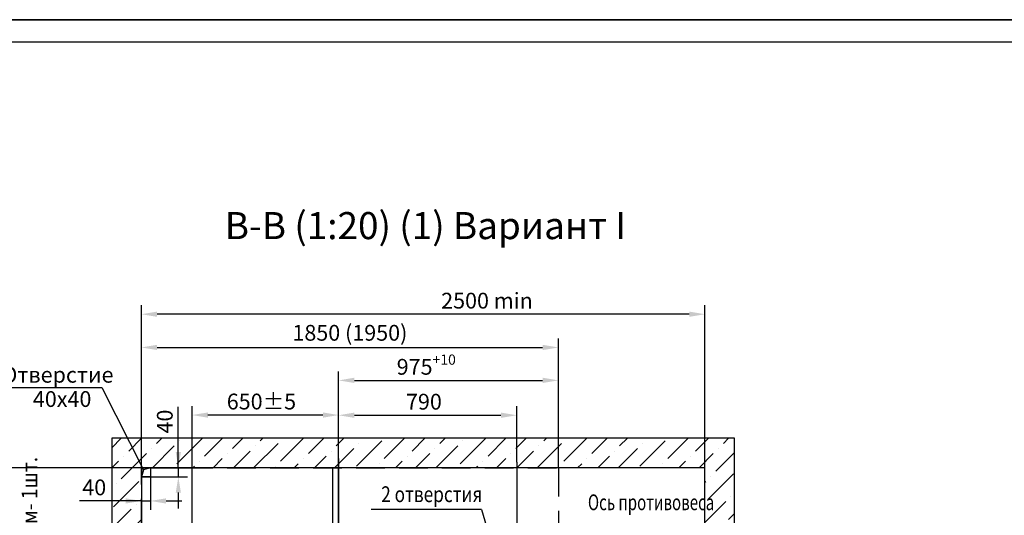
# Model space of a CAD drawing. Extents: x 1026 to 1669, y 772 to 2032.
# Drawn here: x 1136 to 1354, y 1502 to 1612 of the extents above; entities that cross this region are included whole.
import ezdxf
from ezdxf.enums import TextEntityAlignment as Align

# ---------------------------------------------------------------- set-up
doc = ezdxf.new("R2010")
doc.units = 0
doc.linetypes.add('CENTER', pattern=[50.8, 31.75, -6.35, 6.35, -6.35])
doc.linetypes.add('HIDDEN', pattern=[9.525, 6.35, -3.175])
doc.layers.get('0').update_dxf_attribs({"linetype": 'CONTINUOUS'})
doc.layers.get('Defpoints').update_dxf_attribs({"linetype": 'CONTINUOUS'})
doc.layers.add('0_DIM', color=7, linetype='CONTINUOUS')
doc.styles.add('GOST', font='GOST_A (SAPR LM)_1.ttf')
doc.styles.add('MATER', font='GOST_A (SAPR LM).ttf', dxfattribs={"width": 0.5, "height": 3})
doc.styles.get("Standard").update_dxf_attribs({"font": 'GOST_A (SAPR LM)_1.ttf'})
doc.dimstyles.new('GOST$0', dxfattribs={"dimtxt": 3.5, "dimasz": 3.5, "dimexe": 2, "dimexo": 0, "dimgap": 1.25, "dimtad": 1, "dimdec": 3, "dimtxsty": 'GOST', "dimcen": 3.5, "dimclrd": 3, "dimclre": 1, "dimclrt": 3, "dimadec": 3, "dimazin": 2, "dimtm": 1e-09, "dimtfac": 1, "dimtdec": 3, "dimtmove": 0, "dimatfit": 3, "dimfxl": 1, "dimtolj": 1, "dimtzin": 0, "dimarcsym": 0})
doc.dimstyles.new('STANDARD$0', dxfattribs={"dimtxt": 3.5, "dimasz": 3.5, "dimexe": 2, "dimexo": 0, "dimgap": 1.25, "dimtad": 1, "dimdec": 3, "dimtxsty": 'Standard', "dimcen": 3.5, "dimclrd": 3, "dimclre": 1, "dimclrt": 3, "dimadec": 0, "dimazin": 2, "dimtfac": 1, "dimtdec": 3, "dimtmove": 0, "dimatfit": 3, "dimfxl": 1, "dimtolj": 1, "dimarcsym": 0})

# ---------------------------------------------------------------- blocks, each defined once
blk = doc.blocks.new('a2')
at = {"color": 1, "linetype": 'Continuous'}
blk.add_line((0, 0.14), (594, 0.14), dxfattribs=at)
at = {"color": 5, "linetype": 'Continuous', "style": 'GOST', "width": 0.9}
blk.add_attdef('НОМЕР(ВЕРХНИЙ)', text='', height=6, rotation=180, dxfattribs=at).set_placement((56.14, 411.25), align=Align.CENTER)
at = {"color": 5, "linetype": 'Continuous'}
blk.add_attdef('НОМЕР(НИЖНИЙ)', text='', height=6, dxfattribs=at).set_placement((528.19, 48.87), align=Align.CENTER)
at = {"color": 5, "linetype": 'Continuous', "style": 'GOST', "width": 0.85}
for tag, p, height in [('НАЗВАНИЕ1', (470.57, 37.06), 6), ('НАЗВАНИЕ2', (470.57, 29.85), 6), ('ОТДЕЛ', (556.09, 6.6), 4)]:
    blk.add_attdef(tag, p, '', height=height, dxfattribs=at)
at = {"color": 3, "linetype": 'Continuous', "style": 'GOST'}
for tag, width, p, p2 in [('РАЗРАБОТАЛ', 0.819856, (421.65, 30.87), (442.97, 30.87)), ('ПРОВЕРИЛ', 1.107338, (421.9, 25.81), (443.21, 25.81)), ('Т контроль', 0.932733, (421.9, 21.48), (443.21, 21.48)), ('Э. метр', 1.366116, (421.41, 16.09), (442.73, 16.09)), ('НКОНТРОЛ', 1.093142, (421.78, 10.92), (443.1, 10.92)), ('УТВЕРДИЛ', 1.093142, (421.17, 6.01), (442.48, 6.01))]:
    blk.add_attdef(tag, text='', height=3.5, dxfattribs=dict(at, width=width)).set_placement(p, p2, align=Align.FIT)
at = {"color": 3, "linetype": 'Continuous', "style": 'GOST', "width": 0.85}
blk.add_attdef('МАССА', text='', height=3.5, dxfattribs=at).set_placement((562.19, 30.91), align=Align.CENTER)
at = {"color": 3, "linetype": 'Continuous', "style": 'GOST'}
blk.add_attdef('МАСШТАБ', text='', height=3.5, dxfattribs=at).set_placement((580.21, 30.84), align=Align.CENTER)
for tag, p in [('ЛИСТ', (553.69, 21.25)), ('ЛИСТОВ', (582.69, 21.26))]:
    blk.add_attdef(tag, p, '', height=3.5, dxfattribs=at)
at = {"color": 3, "style": 'MATER', "width": 0.5}
for tag, p in [('ГОСТ(ВЕРХНИЙ)', (484.56, 13.69)), ('МАТЕРИАЛ', (469.99, 12.46)), ('ГОСТ(НИЖНИЙ)', (484.56, 9.53))]:
    blk.add_attdef(tag, p, '', height=3, dxfattribs=at)
at = {"color": 3, "linetype": 'Continuous', "width": 0.8}
blk.add_attdef('FULPATH', text='', height=3, dxfattribs=at).set_placement((415.56, 0.81), align=Align.RIGHT)
blk = doc.blocks.new('*D3173')
at = {"color": 1, "lineweight": -2}
for p, q in [((1162.76, 1512.76), (1162.76, 1541.45)), ((1255.26, 1512.76), (1255.26, 1541.45))]:
    blk.add_line(p, q, dxfattribs=at)
at = {"color": 3, "lineweight": -2}
blk.add_line((1166.26, 1539.45), (1251.76, 1539.45), dxfattribs=at)
at = {"color": 3}
for points in [[(1166.26, 1540.04), (1166.26, 1538.87), (1162.76, 1539.45)], [(1251.76, 1538.87), (1251.76, 1540.04), (1255.26, 1539.45)]]:
    blk.add_solid(points, dxfattribs=at)
at = {"layer": 'Defpoints', "color": 0}
for p in [(1255.26, 1539.45), (1162.76, 1512.76), (1255.26, 1512.76)]:
    blk.add_point(p, dxfattribs=at)
at = {"color": 3, "linetype": 'Continuous', "insert": (1209.01, 1542.7), "char_height": 3.5, "attachment_point": 5}
blk.add_mtext('\\A1;\\A1;1850 (1950)', dxfattribs=at)
blk = doc.blocks.new('*D3174')
at = {"color": 1, "lineweight": -2}
for p, q in [((1206.51, 1512.76), (1206.51, 1526.42)), ((1246.01, 1513.99), (1246.01, 1526.42))]:
    blk.add_line(p, q, dxfattribs=at)
at = {"color": 3, "lineweight": -2}
blk.add_line((1210.01, 1524.42), (1242.51, 1524.42), dxfattribs=at)
at = {"color": 3}
for points in [[(1210.01, 1525), (1210.01, 1523.83), (1206.51, 1524.42)], [(1242.51, 1523.83), (1242.51, 1525), (1246.01, 1524.42)]]:
    blk.add_solid(points, dxfattribs=at)
at = {"layer": 'Defpoints', "color": 0}
for p in [(1246.01, 1524.42), (1246.01, 1513.99), (1206.51, 1512.76)]:
    blk.add_point(p, dxfattribs=at)
at = {"color": 3, "linetype": 'Continuous', "insert": (1225.43, 1527.42), "char_height": 3.5, "attachment_point": 5}
blk.add_mtext('\\A1;790', dxfattribs=at)
blk = doc.blocks.new('*D3176')
at = {"color": 1, "linetype": 'ByBlock', "lineweight": -2}
for p, q in [((1174.01, 1461.79), (1174.01, 1526.46)), ((1206.51, 1479.72), (1206.51, 1526.46))]:
    blk.add_line(p, q, dxfattribs=at)
at = {"color": 3, "linetype": 'ByBlock', "lineweight": -2}
blk.add_line((1203.01, 1524.46), (1177.51, 1524.46), dxfattribs=at)
at = {"color": 3}
for points in [[(1177.51, 1525.04), (1177.51, 1523.87), (1174.01, 1524.46)], [(1203.01, 1523.87), (1203.01, 1525.04), (1206.51, 1524.46)]]:
    blk.add_solid(points, dxfattribs=at)
at = {"layer": 'Defpoints', "color": 0}
for p in [(1174.01, 1524.46), (1206.51, 1479.72), (1174.01, 1461.79)]:
    blk.add_point(p, dxfattribs=at)
at = {"color": 3, "linetype": 'Continuous', "insert": (1189.39, 1527.46), "char_height": 3.5, "attachment_point": 5}
blk.add_mtext('\\A1;{\\A1;650}%%p5', dxfattribs=at)
blk = doc.blocks.new('*D3178')
at = {"color": 1, "lineweight": -2}
for p, q in [((1162.76, 1512.76), (1121.99, 1512.76)), ((1162.76, 1385.26), (1121.99, 1385.26))]:
    blk.add_line(p, q, dxfattribs=at)
at = {"color": 3, "lineweight": -2}
blk.add_line((1123.99, 1509.26), (1123.99, 1388.76), dxfattribs=at)
at = {"color": 3}
for points in [[(1124.57, 1509.26), (1123.41, 1509.26), (1123.99, 1512.76)], [(1123.41, 1388.76), (1124.57, 1388.76), (1123.99, 1385.26)]]:
    blk.add_solid(points, dxfattribs=at)
at = {"layer": 'Defpoints', "color": 0}
for p in [(1162.76, 1512.76), (1123.99, 1385.26), (1162.76, 1385.26)]:
    blk.add_point(p, dxfattribs=at)
at = {"color": 3, "linetype": 'Continuous', "insert": (1120.99, 1447.46), "char_height": 3.5, "attachment_point": 5, "rotation": 90}
blk.add_mtext('\\A1;2550', dxfattribs=at)
blk = doc.blocks.new('a2_2')
at = {"color": 1, "linetype": 'Continuous'}
blk.add_line((594, 420.14), (0, 420.14), dxfattribs=at)
at = {"linetype": 'Continuous'}
blk.add_line((589, 415.14), (20, 415.14), dxfattribs=at)
at = {"color": 5, "linetype": 'Continuous', "style": 'GOST'}
blk.add_attdef('НОМЕР(ВЕРХНИЙ)', text='', height=6, rotation=180, dxfattribs=at).set_placement((56.98, 411.04), align=Align.CENTER)
blk.add_attdef('НОМЕР(нижний)', text='', height=6, dxfattribs=at).set_placement((524, 9.21), align=Align.CENTER)
at = {"color": 3, "linetype": 'Continuous', "style": 'GOST'}
blk.add_attdef('ЛИСТ', text='', height=3.5, dxfattribs=at).set_placement((584, 7.21), align=Align.CENTER)
at = {"color": 3, "linetype": 'Continuous', "width": 0.8}
blk.add_attdef('FULPATH', (404.02, 1.13), '', height=3, dxfattribs=at)
blk = doc.blocks.new('*D3182')
at = {"color": 1, "lineweight": -2}
for p, q in [((1206.51, 1512.76), (1206.51, 1534.15)), ((1255.26, 1512.76), (1255.26, 1534.15))]:
    blk.add_line(p, q, dxfattribs=at)
at = {"color": 3, "lineweight": -2}
blk.add_line((1210.01, 1532.15), (1251.76, 1532.15), dxfattribs=at)
at = {"color": 3}
for points in [[(1210.01, 1532.74), (1210.01, 1531.57), (1206.51, 1532.15)], [(1251.76, 1531.57), (1251.76, 1532.74), (1255.26, 1532.15)]]:
    blk.add_solid(points, dxfattribs=at)
at = {"layer": 'Defpoints', "color": 0}
for p in [(1255.26, 1532.15), (1206.51, 1512.76), (1255.26, 1512.76)]:
    blk.add_point(p, dxfattribs=at)
at = {"color": 3, "linetype": 'Continuous', "insert": (1225.95, 1535.16), "char_height": 3.5, "attachment_point": 5}
blk.add_mtext('\\A1;\\A1;975\\H2.275;\\A2;\\S+10^ ;', dxfattribs=at)
blk = doc.blocks.new('*D3196')
at = {"color": 3, "linetype": 'Continuous', "lineweight": -2}
for p, q in [((1170.96, 1512.76), (1170.96, 1526.27)), ((1170.96, 1516.26), (1170.96, 1519.76)), ((1170.96, 1512.76), (1170.96, 1510.76)), ((1170.96, 1507.26), (1170.96, 1503.76))]:
    blk.add_line(p, q, dxfattribs=at)
at = {"color": 1, "linetype": 'Continuous', "lineweight": -2}
for p, q in [((1162.76, 1512.76), (1172.96, 1512.76)), ((1162.76, 1510.76), (1172.96, 1510.76))]:
    blk.add_line(p, q, dxfattribs=at)
at = {"color": 3}
for points in [[(1170.38, 1516.26), (1171.54, 1516.26), (1170.96, 1512.76)], [(1171.54, 1507.26), (1170.38, 1507.26), (1170.96, 1510.76)]]:
    blk.add_solid(points, dxfattribs=at)
at = {"layer": 'Defpoints', "color": 0}
for p in [(1162.76, 1512.76), (1162.76, 1510.76), (1170.96, 1510.76)]:
    blk.add_point(p, dxfattribs=at)
at = {"color": 3, "linetype": 'Continuous', "insert": (1167.96, 1523.02), "char_height": 3.5, "attachment_point": 5, "rotation": 90, "style": 'GOST'}
blk.add_mtext('\\A1;40', dxfattribs=at)
blk = doc.blocks.new('*D3197')
at = {"color": 1, "linetype": 'Continuous', "lineweight": -2}
for p, q in [((1162.76, 1510.76), (1162.76, 1503.41)), ((1164.76, 1510.76), (1164.76, 1503.41))]:
    blk.add_line(p, q, dxfattribs=at)
at = {"color": 3, "linetype": 'Continuous', "lineweight": -2}
for p, q in [((1162.76, 1505.41), (1149.06, 1505.41)), ((1159.26, 1505.41), (1155.76, 1505.41)), ((1162.76, 1505.41), (1164.76, 1505.41)), ((1168.26, 1505.41), (1171.76, 1505.41))]:
    blk.add_line(p, q, dxfattribs=at)
at = {"color": 3}
for points in [[(1159.26, 1504.83), (1159.26, 1506), (1162.76, 1505.41)], [(1168.26, 1506), (1168.26, 1504.83), (1164.76, 1505.41)]]:
    blk.add_solid(points, dxfattribs=at)
at = {"layer": 'Defpoints', "color": 0}
for p in [(1162.76, 1510.76), (1164.76, 1510.76), (1164.76, 1505.41)]:
    blk.add_point(p, dxfattribs=at)
at = {"color": 3, "linetype": 'Continuous', "insert": (1152.31, 1508.42), "char_height": 3.5, "attachment_point": 5, "style": 'GOST'}
blk.add_mtext('\\A1;40', dxfattribs=at)
blk = doc.blocks.new('*D3233')
at = {"color": 1, "lineweight": -2}
for p, q in [((1162.76, 1512.76), (1162.76, 1548.82)), ((1287.76, 1512.76), (1287.76, 1548.82))]:
    blk.add_line(p, q, dxfattribs=at)
at = {"color": 3, "lineweight": -2}
blk.add_line((1284.26, 1546.82), (1166.26, 1546.82), dxfattribs=at)
at = {"color": 3}
for points in [[(1166.26, 1547.41), (1166.26, 1546.24), (1162.76, 1546.82)], [(1284.26, 1546.24), (1284.26, 1547.41), (1287.76, 1546.82)]]:
    blk.add_solid(points, dxfattribs=at)
at = {"layer": 'Defpoints', "color": 0}
for p in [(1162.76, 1546.82), (1162.76, 1512.76), (1287.76, 1512.76)]:
    blk.add_point(p, dxfattribs=at)
at = {"color": 3, "linetype": 'Continuous', "insert": (1239.41, 1549.83), "char_height": 3.5, "attachment_point": 5}
blk.add_mtext('\\A1;{\\A1;2500} min', dxfattribs=at)
blk = doc.blocks.new('*D3234')
at = {"color": 1, "lineweight": -2}
for p, q in [((1162.76, 1512.76), (1113.92, 1512.76)), ((1162.76, 1330.26), (1113.92, 1330.26))]:
    blk.add_line(p, q, dxfattribs=at)
at = {"color": 3, "lineweight": -2}
blk.add_line((1115.92, 1509.26), (1115.92, 1333.76), dxfattribs=at)
at = {"color": 3}
for points in [[(1116.5, 1509.26), (1115.34, 1509.26), (1115.92, 1512.76)], [(1115.34, 1333.76), (1116.5, 1333.76), (1115.92, 1330.26)]]:
    blk.add_solid(points, dxfattribs=at)
at = {"layer": 'Defpoints', "color": 0}
for p in [(1162.76, 1512.76), (1115.92, 1330.26), (1162.76, 1330.26)]:
    blk.add_point(p, dxfattribs=at)
at = {"color": 3, "linetype": 'Continuous', "insert": (1112.92, 1422.61), "char_height": 3.5, "attachment_point": 5, "rotation": 90}
blk.add_mtext('\\A1;{\\A1;3650 }min', dxfattribs=at)

msp = doc.modelspace()

# ---------------------------------------------------------------- hatches: boundary and pattern name
at = {"linetype": 'Continuous'}
h = msp.add_hatch(dxfattribs=at)
h.set_pattern_fill('ANSI36', color=1, style=0)
h.set_pattern_definition([(45, (-986.8952, -6.2393), (1.683798, 6.173926), [7.9375, -1.5875, 0, -1.5875])])
h.paths.add_polyline_path([(1294.309583, 1519.314078), (1156.209583, 1519.314078), (1156.209583, 1323.728541), (1237.759583, 1323.728541), (1237.759583, 1330.264138), (1162.759583, 1330.264078), (1162.759583, 1512.764078), (1287.759583, 1512.764078), (1287.759583, 1330.264078), (1277.759583, 1330.264078), (1277.759583, 1323.728541), (1294.309583, 1323.728541)])

# ---------------------------------------------------------------- linework, layer by layer
at = {"color": 3}
for p, q in [((1130.355111, 1530.587291, 37328.113626), (1153.974932, 1530.587291, 37328.113626)), ((1153.974932, 1530.587291, 37328.113626), (1163.238472, 1512.314495, 37328.113626)), ((1238.173788, 1503.543072, 37328.113626), (1213.701207, 1503.543072, 37328.113626)), ((1238.173788, 1503.543072, 37328.113626), (1245.025308, 1480.59715, 37328.113626))]:
    msp.add_line(p, q, dxfattribs=at)
at = {"color": 1}
for p, q in [((1294.309583, 1519.314078, 37332.146917), (1156.209583, 1519.314078, 37328.113626)), ((1156.209583, 1519.314078, 37328.113626), (1156.209583, 1323.728541, 37328.113626)), ((1294.309583, 1323.728541, 37328.113626), (1294.309583, 1519.314078, 37332.146917)), ((1163.238472, 1512.314495, 37328.113626), (1162.759583, 1510.764078, 37328.113626)), ((1164.759583, 1512.764078, 37328.113626), (1163.238472, 1512.314495, 37328.113626))]:
    msp.add_line(p, q, dxfattribs=at)
for p, q in [((1287.759583, 1512.764078, 37328.113626), (1162.759583, 1512.764078, 37328.113626)), ((1162.759583, 1512.764078, 37328.113626), (1162.759583, 1330.264078, 37328.113626)), ((1287.759583, 1312.764078, 37332.146917), (1287.759583, 1512.764078, 37332.146917))]:
    msp.add_line(p, q)
at = {"color": 2, "linetype": 'CENTER', "ltscale": 0.8}
msp.add_line((1205.259583, 1330.264078, 37328.113626), (1205.259583, 1512.764078, 37328.113626), dxfattribs=at)
at = {"color": 4, "linetype": 'CENTER', "ltscale": 0.5, "elevation": 37328.113626}
for points in [[(1206.509583, 1514.851123), (1206.509583, 1380.742744)], [(1246.009583, 1513.990726), (1246.009583, 1445.264657)]]:
    msp.add_lwpolyline(points, dxfattribs=at)
at = {"color": 3, "linetype": 'HIDDEN', "elevation": 37328.113626}
for points in [[(1255.259583, 1392.462301), (1255.259583, 1385.264078), (1162.759583, 1385.264078), (1162.759583, 1512.764078), (1255.259583, 1512.764078)], [(1255.259583, 1512.764078), (1255.259583, 1404.191381)], [(1255.259583, 1512.764078), (1255.259583, 1404.191381)]]:
    msp.add_lwpolyline(points, dxfattribs=at)
at = {"layer": '0_DIM', "linetype": 'Continuous', "elevation": 37328.113626}
msp.add_lwpolyline([(1162.759583, 1512.764078), (1164.759583, 1512.764078), (1164.759583, 1510.764078), (1162.759583, 1510.764078)], close=True, dxfattribs=at)

# ---------------------------------------------------------------- block references
for name, p in [('a2', (1026.072796, 1612.000821, 18664.056813)), ('a2_2', (1026.072796, 1192.000821, 18664.056813))]:
    msp.add_blockref(name, p)

# ---------------------------------------------------------------- texts
at = {"color": 3}
msp.add_text('В-В (1:20) (1) Вариант I ', height=6, dxfattribs=at).set_placement((1226.688661, 1563.476173, 30499.10001), align=Align.CENTER)
msp.add_text('Отверстие', height=3.5, dxfattribs=at).set_placement((1131.716908, 1531.64721, 37328.113626))
at = {"color": 3, "style": 'GOST'}
msp.add_text('40х40', height=3.5, dxfattribs=at).set_placement((1138.701856, 1526.266045, 37328.113626))
at = {"color": 3, "width": 0.9}
msp.add_text('100х320 мм- 1шт.', height=3.5, rotation=90, dxfattribs=at).set_placement((1139.682209, 1479.855442, 37328.113626))
at = {"color": 3}
for s, width, p in [('2 отверстия', 0.8, (1215.952452, 1505.156924, 37328.113626)), ('Ось противовеса', 0.7, (1261.80351, 1503.359029, 37328.113619))]:
    msp.add_text(s, height=3.5, dxfattribs=dict(at, width=width)).set_placement(p)

# ---------------------------------------------------------------- dimensions: what is measured, and where the dimension line sits
for base, p1, p2, angle, text, override, picture, middle in [((1162.759583, 1546.824541, 37324.080334), (1287.759583, 1512.764078, 37324.080334), (1162.759583, 1512.764078, 37324.080334), 180, '{\\A1;<>} min', {"dimlfac": 20, "dimtfill": 0, "dimtfillclr": 0}, '*D3233', (1239.409583, 1546.824541, 37324.080334)), ((1255.259583, 1539.45203, 37328.113626), (1162.759583, 1512.764078, 37328.113626), (1255.259583, 1512.764078, 37328.113626), 180, '\\A1;<> (1950)', {"dimlfac": 20, "dimtfill": 0, "dimtfillclr": 0}, '*D3173', (1209.009583, 1539.45203, 37328.113626)), ((1174.009583, 1524.456642, 37328.113626), (1206.509583, 1479.717005, 37328.113626), (1174.009583, 1461.791278, 37328.113626), 180, '{\\A1;<>}%%p5', {"dimlfac": 20, "dimtfill": 0, "dimtfillclr": 0, "dimarcsym": 1}, '*D3176', (1189.392367, 1524.456642, 37328.113626)), ((1115.920089, 1330.264078, 37328.113626), (1162.759583, 1512.764078, 37328.113626), (1162.759583, 1330.264078, 37328.113626), 90, '{\\A1;<> }min', {"dimlfac": 20, "dimtfill": 0, "dimtfillclr": 0}, '*D3234', (1115.920089, 1422.61434, 37328.113626))]:
    dim = msp.add_linear_dim(base=base, p1=p1, p2=p2, angle=angle, text=text, dimstyle='STANDARD$0', override=override)
    dim.commit()
    dim.dimension.update_dxf_attribs({"geometry": picture, "text_midpoint": middle, "dimtype": 160})
dim = msp.add_linear_dim(base=(1255.259583, 1532.153149, 37328.113626), p1=(1206.509583, 1512.764078, 37328.113626), p2=(1255.259583, 1512.764078, 37328.113626), text='\\A1;<>\\H2.275;\\A2;\\S+10^ ;', dimstyle='STANDARD$0', override={"dimlfac": 20, "dimtfill": 0, "dimtfillclr": 0})
dim.commit()
dim.dimension.update_dxf_attribs({"geometry": '*D3182', "text_midpoint": (1225.952306, 1532.153149, 37328.113626), "dimtype": 160})
for base, p1, p2, angle, picture, middle in [((1246.009583, 1524.4169, 37328.113626), (1206.509583, 1512.764078, 37328.113626), (1246.009583, 1513.990726, 37328.113626), 180, '*D3174', (1225.429447, 1524.4169, 37328.113626)), ((1123.989185, 1385.264078, 37328.113626), (1162.759583, 1512.764078, 37328.113626), (1162.759583, 1385.264078, 37328.113626), 90, '*D3178', (1123.989185, 1447.462371, 37328.113626))]:
    dim = msp.add_linear_dim(base=base, p1=p1, p2=p2, angle=angle, dimstyle='STANDARD$0', override={"dimlfac": 20})
    dim.commit()
    dim.dimension.update_dxf_attribs({"geometry": picture, "text_midpoint": middle, "dimtype": 160})
at = {"color": 7, "linetype": 'Continuous'}
dim = msp.add_linear_dim(base=(1170.959583, 1510.764078, 37328.113626), p1=(1162.759583, 1512.764078, 37328.113626), p2=(1162.759583, 1510.764078, 37328.113626), angle=90, dimstyle='GOST$0', override={"dimlfac": 20}, dxfattribs=at)
dim.commit()
dim.dimension.update_dxf_attribs({"geometry": '*D3196', "text_midpoint": (1170.959583, 1523.016992, 37328.113626), "dimtype": 160})
dim = msp.add_linear_dim(base=(1164.759583, 1505.414078, 37328.113626), p1=(1162.759583, 1510.764078, 37328.113626), p2=(1164.759583, 1510.764078, 37328.113626), dimstyle='GOST$0', override={"dimlfac": 20}, dxfattribs=at)
dim.commit()
dim.dimension.update_dxf_attribs({"geometry": '*D3197', "text_midpoint": (1152.309583, 1505.414078, 37328.113626), "dimtype": 160})

doc.saveas('drawing.dxf')
